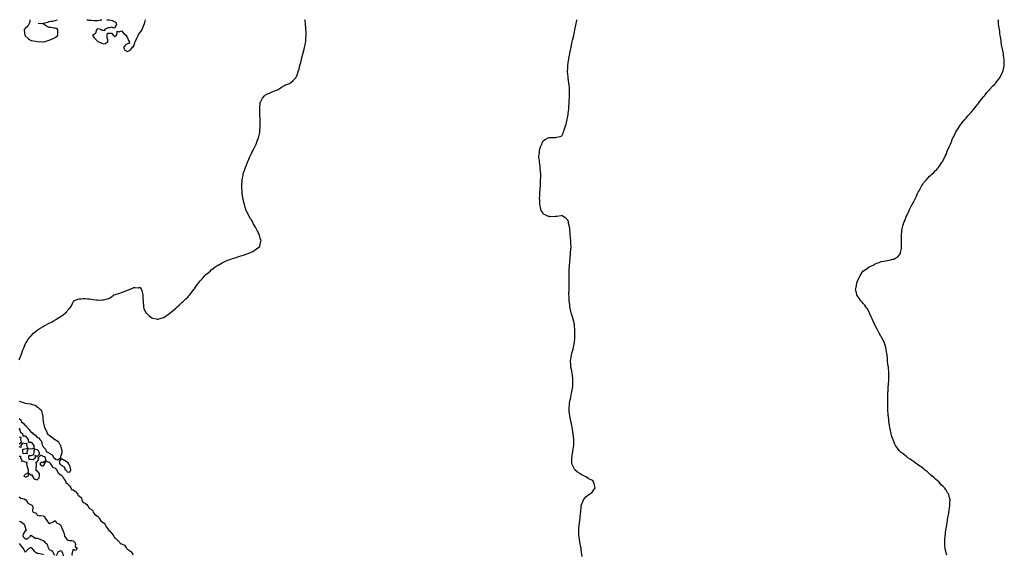
# Model space of a CAD drawing. Units: inches. Extents: x 926243 to 928883, y 7295258 to 7297898.
# Drawn here: x 927179 to 928812, y 7297012 to 7297898 of the extents above; entities that cross this region are included whole.
import ezdxf

# ---------------------------------------------------------------- set-up
doc = ezdxf.new("R2010")
doc.units = ezdxf.units.IN
doc.header["$MEASUREMENT"] = 0
doc.layers.add('Contour_92627295', color=7, linetype='Continuous', true_color=0x64cd2b)

msp = doc.modelspace()

# ---------------------------------------------------------------- linework, layer by layer
at = {"layer": 'Contour_92627295'}
for points in [[(927178, 7297334.1, 3240), (927180.5, 7297339.5, 3240), (927181.6, 7297341.9, 3240), (927183.2, 7297346.8, 3240), (927183.4, 7297347.3, 3240), (927185.1, 7297351.9, 3240), (927185.9, 7297354.1, 3240), (927188, 7297359.3, 3240), (927188.9, 7297361.1, 3240), (927189.3, 7297361.9, 3240), (927191.3, 7297365.1, 3240), (927192.6, 7297367.4, 3240), (927195.9, 7297371.9, 3240), (927196.9, 7297373.1, 3240), (927198, 7297374.2, 3240), (927201.9, 7297378.1, 3240), (927206.3, 7297381.9, 3240), (927207.3, 7297382.7, 3240), (927208, 7297383.1, 3240), (927211.6, 7297385.5, 3240), (927213.3, 7297386.6, 3240), (927218, 7297389.6, 3240), (927219.5, 7297390.5, 3240), (927222, 7297391.9, 3240), (927226, 7297393.9, 3240), (927228, 7297394.9, 3240), (927232.7, 7297397.3, 3240), (927234.4, 7297398.3, 3240), (927238, 7297400.3, 3240), (927239.1, 7297400.9, 3240), (927240.9, 7297401.9, 3240), (927245.3, 7297404.7, 3240), (927248, 7297406.7, 3240), (927251.1, 7297408.9, 3240), (927255.3, 7297411.9, 3240), (927256.6, 7297413.3, 3240), (927258, 7297415.3, 3240), (927261.2, 7297418.7, 3240), (927263.7, 7297421.9, 3240), (927265.4, 7297424.6, 3240), (927268, 7297430.5, 3240), (927268.7, 7297431.3, 3240), (927268.9, 7297431.9, 3240), (927275.4, 7297434.6, 3240), (927278, 7297435.3, 3240), (927281.6, 7297435.5, 3240), (927284.2, 7297435.8, 3240), (927288, 7297436.1, 3240), (927291.6, 7297435.5, 3240), (927294.8, 7297435.2, 3240), (927298, 7297434.8, 3240), (927300.4, 7297434.3, 3240), (927306.4, 7297433.6, 3240), (927308, 7297433.3, 3240), (927309.4, 7297433.3, 3240), (927316.4, 7297433.5, 3240), (927318, 7297433.5, 3240), (927320.3, 7297434.1, 3240), (927324.8, 7297435.2, 3240), (927328, 7297436.2, 3240), (927331.5, 7297438.5, 3240), (927335.4, 7297441.9, 3240), (927337.5, 7297442.4, 3240), (927338, 7297442.5, 3240), (927339, 7297442.8, 3240), (927345.2, 7297444.8, 3240), (927348, 7297445.7, 3240), (927352.6, 7297447.4, 3240), (927354.3, 7297448.2, 3240), (927358, 7297449.8, 3240), (927359.8, 7297450.1, 3240), (927363.5, 7297451.9, 3240), (927367, 7297453, 3240), (927368, 7297453.9, 3240), (927370.4, 7297454.3, 3240), (927376.3, 7297453.7, 3240), (927378, 7297454.4, 3240), (927379.5, 7297453.4, 3240), (927380.3, 7297451.9, 3240), (927381.4, 7297448.6, 3240), (927382.4, 7297446.3, 3240), (927383.4, 7297441.9, 3240), (927383.5, 7297437.4, 3240), (927383.6, 7297436.4, 3240), (927383.8, 7297431.9, 3240), (927384, 7297427.8, 3240), (927384.3, 7297425.7, 3240), (927384.5, 7297421.9, 3240), (927385.2, 7297419.1, 3240), (927388, 7297412.9, 3240), (927388.5, 7297412.3, 3240), (927388.9, 7297411.9, 3240), (927393.5, 7297407.4, 3240), (927398, 7297403.6, 3240), (927399.4, 7297403.2, 3240), (927405.2, 7297401.9, 3240), (927407.5, 7297401.4, 3240), (927408, 7297401.3, 3240), (927408.5, 7297401.4, 3240), (927410.1, 7297401.9, 3240), (927416.1, 7297403.9, 3240), (927418, 7297404.6, 3240), (927422.5, 7297407.5, 3240), (927426.1, 7297410, 3240), (927428, 7297411.3, 3240), (927428.4, 7297411.6, 3240), (927428.8, 7297411.9, 3240), (927433.7, 7297416.2, 3240), (927438, 7297420, 3240), (927439.1, 7297420.9, 3240), (927440.3, 7297421.9, 3240), (927444.4, 7297425.6, 3240), (927448, 7297429, 3240), (927449.6, 7297430.3, 3240), (927451.5, 7297431.9, 3240), (927454.8, 7297435.2, 3240), (927458, 7297438.3, 3240), (927459.8, 7297440.2, 3240), (927461.4, 7297441.9, 3240), (927464.2, 7297445.8, 3240), (927468, 7297450.8, 3240), (927468.5, 7297451.4, 3240), (927468.9, 7297451.9, 3240), (927470.9, 7297454.7, 3240), (927472.6, 7297457.4, 3240), (927476.2, 7297461.9, 3240), (927476.9, 7297463.1, 3240), (927478, 7297464.5, 3240), (927481.5, 7297468.5, 3240), (927484.7, 7297471.9, 3240), (927486.3, 7297473.7, 3240), (927488, 7297475.4, 3240), (927491.4, 7297478.5, 3240), (927495.5, 7297481.9, 3240), (927496.8, 7297483.1, 3240), (927498, 7297484.1, 3240), (927502.5, 7297487.5, 3240), (927506, 7297489.8, 3240), (927508, 7297491.3, 3240), (927508.4, 7297491.5, 3240), (927509.2, 7297491.9, 3240), (927515, 7297495, 3240), (927518, 7297496.5, 3240), (927521.7, 7297498.2, 3240), (927525.9, 7297499.8, 3240), (927528, 7297500.6, 3240), (927529, 7297500.9, 3240), (927532.2, 7297501.9, 3240), (927536.6, 7297503.4, 3240), (927538, 7297503.9, 3240), (927540.9, 7297504.8, 3240), (927544.2, 7297505.8, 3240), (927548, 7297507, 3240), (927551.8, 7297508.2, 3240), (927555.7, 7297509.6, 3240), (927558, 7297510.4, 3240), (927559.2, 7297510.8, 3240), (927562.1, 7297511.9, 3240), (927566, 7297514, 3240), (927568, 7297515.3, 3240), (927572.1, 7297517.9, 3240), (927577.1, 7297521.9, 3240), (927577.4, 7297522.6, 3240), (927578, 7297525.6, 3240), (927579.1, 7297530.8, 3240), (927579.3, 7297531.9, 3240), (927578.9, 7297532.8, 3240), (927578, 7297535.8, 3240), (927576.6, 7297540.5, 3240), (927576.3, 7297541.9, 3240), (927574.4, 7297545.6, 3240), (927573.5, 7297547.3, 3240), (927571.4, 7297551.9, 3240), (927570.1, 7297554, 3240), (927568, 7297557.6, 3240), (927566.4, 7297560.3, 3240), (927565.5, 7297561.9, 3240), (927562.8, 7297566.6, 3240), (927562, 7297567.9, 3240), (927559.8, 7297571.9, 3240), (927559.2, 7297573.1, 3240), (927558, 7297575.4, 3240), (927555.8, 7297579.7, 3240), (927554.7, 7297581.9, 3240), (927553, 7297586.9, 3240), (927551.7, 7297591.9, 3240), (927551, 7297594.8, 3240), (927549.6, 7297600.4, 3240), (927549.2, 7297601.9, 3240), (927549.1, 7297602.9, 3240), (927548, 7297609.9, 3240), (927547.8, 7297611.7, 3240), (927547.8, 7297611.9, 3240), (927547.8, 7297612.2, 3240), (927547.3, 7297621.1, 3240), (927547.2, 7297621.9, 3240), (927547.3, 7297622.7, 3240), (927547.9, 7297631.8, 3240), (927547.9, 7297631.9, 3240), (927547.9, 7297632, 3240), (927548, 7297632.7, 3240), (927549.5, 7297640.5, 3240), (927549.7, 7297641.9, 3240), (927550.5, 7297644.4, 3240), (927551.8, 7297648.2, 3240), (927553, 7297651.9, 3240), (927554.5, 7297655.5, 3240), (927556.2, 7297660.1, 3240), (927557, 7297661.9, 3240), (927557.3, 7297662.7, 3240), (927558, 7297664.3, 3240), (927560.3, 7297669.6, 3240), (927561.3, 7297671.9, 3240), (927563.6, 7297676.3, 3240), (927564.9, 7297678.8, 3240), (927566.5, 7297681.9, 3240), (927567, 7297682.9, 3240), (927568, 7297684.9, 3240), (927570.3, 7297689.7, 3240), (927571.3, 7297691.9, 3240), (927573.1, 7297696.8, 3240), (927573.2, 7297697.1, 3240), (927575.2, 7297701.9, 3240), (927575.7, 7297704.2, 3240), (927577.1, 7297710.9, 3240), (927577.3, 7297711.9, 3240), (927577.3, 7297712.6, 3240), (927577.9, 7297721.8, 3240), (927577.9, 7297721.9, 3240), (927577.9, 7297722, 3240), (927577.9, 7297731.9, 3240), (927577.9, 7297732, 3240), (927577.6, 7297741.5, 3240), (927577.6, 7297741.9, 3240), (927577.6, 7297742.3, 3240), (927577.5, 7297751.4, 3240), (927577.5, 7297751.9, 3240), (927577.6, 7297752.4, 3240), (927578, 7297760.3, 3240), (927578.3, 7297761.7, 3240), (927578.3, 7297761.9, 3240), (927578.8, 7297762.6, 3240), (927581.9, 7297768, 3240), (927585.1, 7297771.9, 3240), (927586.8, 7297773.2, 3240), (927588, 7297774.1, 3240), (927591.8, 7297775.7, 3240), (927593.5, 7297776.4, 3240), (927598, 7297778.6, 3240), (927600.4, 7297779.6, 3240), (927606.8, 7297781.9, 3240), (927607.8, 7297782.2, 3240), (927608, 7297782.3, 3240), (927609.5, 7297783.3, 3240), (927613.5, 7297786.4, 3240), (927618, 7297789.1, 3240), (927619.9, 7297790, 3240), (927625.3, 7297791.9, 3240), (927627.2, 7297792.8, 3240), (927628, 7297793.2, 3240), (927632.7, 7297797.3, 3240), (927636.8, 7297801.9, 3240), (927637.4, 7297802.6, 3240), (927638, 7297803.8, 3240), (927640.4, 7297809.5, 3240), (927641.2, 7297811.9, 3240), (927642.4, 7297816.2, 3240), (927642.7, 7297817.3, 3240), (927643.8, 7297821.9, 3240), (927644.7, 7297825.3, 3240), (927645.7, 7297829.5, 3240), (927646.3, 7297831.9, 3240), (927646.7, 7297833.3, 3240), (927648, 7297838.4, 3240), (927648.8, 7297841.2, 3240), (927649, 7297841.9, 3240), (927649.4, 7297843.3, 3240), (927650.8, 7297849.1, 3240), (927651.5, 7297851.9, 3240), (927652.4, 7297856.2, 3240), (927652.6, 7297857.4, 3240), (927653.4, 7297861.9, 3240), (927653.8, 7297866.2, 3240), (927653.9, 7297867.7, 3240), (927654.2, 7297871.9, 3240), (927654.1, 7297875.9, 3240), (927654.1, 7297877.9, 3240), (927653.9, 7297881.9, 3240), (927653.4, 7297886.6, 3240), (927653.3, 7297887.2, 3240), (927652.9, 7297891.9, 3240), (927652.3, 7297896.1, 3240), (927652, 7297898, 3240)], [(927196.1, 7297898, 3241), (927196, 7297894, 3241), (927195, 7297891.9, 3241), (927192.5, 7297887.5, 3241), (927188, 7297883.2, 3241), (927187.5, 7297882.5, 3241), (927186.8, 7297881.9, 3241), (927186.7, 7297880.6, 3241), (927187.6, 7297872.3, 3241), (927187.6, 7297871.9, 3241), (927187.8, 7297871.6, 3241), (927188, 7297871.3, 3241), (927192.9, 7297866.8, 3241), (927193.4, 7297866.5, 3241), (927198, 7297863.6, 3241), (927199.4, 7297863.3, 3241), (927208, 7297861.9, 3241), (927217.5, 7297861.3, 3241), (927218, 7297861.3, 3241), (927218.6, 7297861.4, 3241), (927221.1, 7297861.9, 3241), (927226.6, 7297863.4, 3241), (927228, 7297863.8, 3241), (927231.6, 7297865.5, 3241), (927233.6, 7297866.4, 3241), (927238, 7297868.7, 3241), (927240, 7297870, 3241), (927242.2, 7297871.9, 3241), (927242.3, 7297876.2, 3241), (927242.1, 7297877.8, 3241), (927242.3, 7297881.9, 3241), (927239.4, 7297883.2, 3241), (927238, 7297883.8, 3241), (927235.9, 7297884.1, 3241), (927230.9, 7297884.8, 3241), (927228, 7297885.1, 3241), (927223.5, 7297887.4, 3241), (927220.5, 7297889.5, 3241), (927218, 7297891.1, 3241), (927217.3, 7297891.1, 3241), (927209.7, 7297891.9, 3241), (927217.8, 7297892.2, 3241), (927218, 7297892.1, 3241), (927218.3, 7297892.2, 3241), (927226, 7297893.9, 3241), (927228, 7297895.1, 3241), (927231.8, 7297895.7, 3241), (927234.2, 7297895.8, 3241), (927238, 7297896.6, 3241), (927241.7, 7297898, 3241)], [(927290.2, 7297898, 3241), (927292.2, 7297897.8, 3241), (927293.6, 7297897.5, 3241), (927298, 7297897, 3241), (927302.9, 7297896.8, 3241), (927303.2, 7297896.7, 3241), (927308, 7297896.5, 3241), (927312.8, 7297897.2, 3241), (927313.7, 7297897.6, 3241), (927315.3, 7297898, 3241)], [(927323.9, 7297898, 3241), (927324.1, 7297898, 3241), (927328, 7297897.8, 3241), (927333, 7297896.8, 3241), (927333.7, 7297896.3, 3241), (927338, 7297893.9, 3241), (927338.9, 7297892.7, 3241), (927339.1, 7297891.9, 3241), (927339.4, 7297890.6, 3241), (927338, 7297886.9, 3241), (927335.9, 7297884.1, 3241), (927331.6, 7297885.4, 3241), (927328, 7297884.6, 3241), (927325.6, 7297884.4, 3241), (927319.9, 7297881.9, 3241), (927320.4, 7297879.6, 3241), (927318, 7297879.9, 3241), (927316.2, 7297880, 3241), (927313, 7297881.9, 3241), (927308.9, 7297882.7, 3241), (927308, 7297882.8, 3241), (927307.5, 7297882.4, 3241), (927307.1, 7297881.9, 3241), (927306.1, 7297880, 3241), (927304.9, 7297875.1, 3241), (927299.8, 7297871.9, 3241), (927303.3, 7297867.2, 3241), (927308, 7297862.5, 3241), (927308.4, 7297862.3, 3241), (927308.8, 7297861.9, 3241), (927315.2, 7297859, 3241), (927318, 7297858, 3241), (927321.5, 7297858.5, 3241), (927325.4, 7297861.9, 3241), (927325.5, 7297864.5, 3241), (927324, 7297867.9, 3241), (927324, 7297871.9, 3241), (927324.6, 7297875.4, 3241), (927328, 7297875.7, 3241), (927331.6, 7297875.5, 3241), (927334.8, 7297871.9, 3241), (927336.5, 7297870.4, 3241), (927338, 7297870.8, 3241), (927338.9, 7297871.1, 3241), (927339.1, 7297871.9, 3241), (927340.8, 7297874.7, 3241), (927340.9, 7297879.1, 3241), (927344.2, 7297878, 3241), (927348, 7297879.3, 3241), (927351.5, 7297875.4, 3241), (927356.3, 7297871.9, 3241), (927356.4, 7297870.3, 3241), (927358, 7297868.1, 3241), (927359.5, 7297863.3, 3241), (927360.9, 7297861.9, 3241), (927361, 7297859, 3241), (927358, 7297858.1, 3241), (927354.2, 7297855.8, 3241), (927351, 7297851.9, 3241), (927353.5, 7297847.3, 3241), (927358, 7297845.4, 3241), (927362.5, 7297847.5, 3241), (927366.2, 7297851.9, 3241), (927366.3, 7297853.6, 3241), (927368, 7297853.2, 3241), (927370, 7297859.9, 3241), (927370.6, 7297861.9, 3241), (927373.2, 7297866.8, 3241), (927373.3, 7297867.2, 3241), (927375.7, 7297871.9, 3241), (927376.4, 7297873.6, 3241), (927378, 7297875.7, 3241), (927380.8, 7297879.2, 3241), (927382.5, 7297881.9, 3241), (927383.9, 7297886.1, 3241), (927384.9, 7297888.8, 3241), (927386, 7297891.9, 3241), (927386.4, 7297893.5, 3241), (927387.9, 7297898, 3241)], [(928111.7, 7297008.2, 3239), (928111.4, 7297011.9, 3239), (928111, 7297014.9, 3239), (928110.3, 7297019.7, 3239), (928110, 7297021.9, 3239), (928109.7, 7297023.6, 3239), (928108.1, 7297031.9, 3239), (928108.1, 7297031.9, 3239), (928108.1, 7297032, 3239), (928108, 7297032.4, 3239), (928106.7, 7297040.6, 3239), (928106.6, 7297041.9, 3239), (928106.5, 7297043.5, 3239), (928106.2, 7297050.1, 3239), (928106.1, 7297051.9, 3239), (928106.3, 7297053.7, 3239), (928106.9, 7297060.8, 3239), (928107, 7297061.9, 3239), (928107.2, 7297062.8, 3239), (928108, 7297068.7, 3239), (928108.4, 7297071.6, 3239), (928108.4, 7297071.9, 3239), (928108.5, 7297072.3, 3239), (928109.4, 7297080.6, 3239), (928109.5, 7297081.9, 3239), (928109.6, 7297083.5, 3239), (928110.1, 7297089.8, 3239), (928110.2, 7297091.9, 3239), (928111.5, 7297095.4, 3239), (928112.2, 7297097.7, 3239), (928114.1, 7297101.9, 3239), (928115.5, 7297104.5, 3239), (928118, 7297107.2, 3239), (928120.5, 7297109.5, 3239), (928124.6, 7297111.9, 3239), (928126.8, 7297113.2, 3239), (928128, 7297113.6, 3239), (928131.5, 7297118.4, 3239), (928133.5, 7297121.9, 3239), (928132.4, 7297126.3, 3239), (928131.6, 7297128.4, 3239), (928130.5, 7297131.9, 3239), (928129.5, 7297133.3, 3239), (928128, 7297134.8, 3239), (928123.2, 7297137.1, 3239), (928122.3, 7297137.6, 3239), (928118, 7297140.2, 3239), (928116.8, 7297140.7, 3239), (928114.8, 7297141.9, 3239), (928110.2, 7297144.1, 3239), (928108, 7297145.9, 3239), (928104, 7297147.9, 3239), (928099.8, 7297151.9, 3239), (928099.1, 7297153, 3239), (928098, 7297155.3, 3239), (928095.6, 7297159.5, 3239), (928094.7, 7297161.9, 3239), (928094.7, 7297165.2, 3239), (928094.6, 7297168.4, 3239), (928094.6, 7297171.9, 3239), (928095.1, 7297174.8, 3239), (928095.9, 7297179.8, 3239), (928096.3, 7297181.9, 3239), (928096.5, 7297183.5, 3239), (928098, 7297191.9, 3239), (928098, 7297191.9, 3239), (928098, 7297192, 3239), (928098, 7297195.3, 3239), (928098.1, 7297201.9, 3239), (928098.1, 7297201.9, 3239), (928098.1, 7297202, 3239), (928098, 7297202.5, 3239), (928096.9, 7297210.7, 3239), (928096.7, 7297211.9, 3239), (928096.5, 7297213.5, 3239), (928095.6, 7297219.5, 3239), (928095.3, 7297221.9, 3239), (928094.5, 7297225.5, 3239), (928094, 7297227.9, 3239), (928093.2, 7297231.9, 3239), (928092.4, 7297236.3, 3239), (928092, 7297238, 3239), (928091.2, 7297241.9, 3239), (928090.9, 7297244.8, 3239), (928090.3, 7297249.6, 3239), (928090.1, 7297251.9, 3239), (928090.3, 7297254.1, 3239), (928090.7, 7297259.3, 3239), (928090.9, 7297261.9, 3239), (928091.6, 7297265.5, 3239), (928092.1, 7297267.8, 3239), (928092.9, 7297271.9, 3239), (928093.8, 7297276.1, 3239), (928094.2, 7297278.1, 3239), (928095, 7297281.9, 3239), (928095.4, 7297284.6, 3239), (928096.2, 7297290.1, 3239), (928096.5, 7297291.9, 3239), (928096.5, 7297293.5, 3239), (928096.5, 7297300.4, 3239), (928096.5, 7297301.9, 3239), (928095.6, 7297309.4, 3239), (928095.3, 7297311.9, 3239), (928094.5, 7297315.4, 3239), (928094.1, 7297317.9, 3239), (928093.3, 7297321.9, 3239), (928093, 7297326.8, 3239), (928093, 7297327, 3239), (928092.6, 7297331.9, 3239), (928093.3, 7297336.6, 3239), (928093.4, 7297337.3, 3239), (928094.1, 7297341.9, 3239), (928095, 7297345, 3239), (928096.3, 7297350.2, 3239), (928096.8, 7297351.9, 3239), (928097, 7297352.9, 3239), (928098, 7297357.3, 3239), (928098.7, 7297361.3, 3239), (928098.8, 7297361.9, 3239), (928098.9, 7297362.7, 3239), (928099.5, 7297370.4, 3239), (928099.7, 7297371.9, 3239), (928099.7, 7297373.6, 3239), (928100, 7297380, 3239), (928100, 7297381.9, 3239), (928099.9, 7297383.7, 3239), (928099.2, 7297390.7, 3239), (928099.1, 7297391.9, 3239), (928099, 7297392.8, 3239), (928098, 7297397.6, 3239), (928097.2, 7297401, 3239), (928096.9, 7297401.9, 3239), (928096.4, 7297403.6, 3239), (928094.8, 7297408.7, 3239), (928093.9, 7297411.9, 3239), (928092.8, 7297416.7, 3239), (928092.7, 7297417.2, 3239), (928091.7, 7297421.9, 3239), (928091.3, 7297425.2, 3239), (928090.7, 7297429.3, 3239), (928090.3, 7297431.9, 3239), (928090.2, 7297434.1, 3239), (928090.1, 7297439.9, 3239), (928089.9, 7297441.9, 3239), (928089.9, 7297443.8, 3239), (928090.1, 7297449.8, 3239), (928090.1, 7297451.9, 3239), (928090.1, 7297454, 3239), (928090.2, 7297459.7, 3239), (928090.2, 7297461.9, 3239), (928090.2, 7297464.1, 3239), (928090.3, 7297469.7, 3239), (928090.3, 7297471.9, 3239), (928090.3, 7297474.2, 3239), (928090.4, 7297479.6, 3239), (928090.5, 7297481.9, 3239), (928090.5, 7297484.4, 3239), (928090.8, 7297489.2, 3239), (928090.9, 7297491.9, 3239), (928091.2, 7297495.1, 3239), (928091.5, 7297498.5, 3239), (928091.8, 7297501.9, 3239), (928092.2, 7297506.1, 3239), (928092.4, 7297507.6, 3239), (928092.7, 7297511.9, 3239), (928093.1, 7297516.9, 3239), (928093.1, 7297517, 3239), (928093.5, 7297521.9, 3239), (928093.3, 7297526.7, 3239), (928093.2, 7297531.9, 3239), (928092.8, 7297536.6, 3239), (928092.7, 7297537.3, 3239), (928092.2, 7297541.9, 3239), (928091.9, 7297545.8, 3239), (928091.6, 7297548.3, 3239), (928091.3, 7297551.9, 3239), (928090.8, 7297554.7, 3239), (928089.5, 7297560.5, 3239), (928089.2, 7297561.9, 3239), (928089, 7297562.9, 3239), (928088, 7297565.9, 3239), (928085, 7297568.9, 3239), (928080.5, 7297571.9, 3239), (928079, 7297572.8, 3239), (928078, 7297573.3, 3239), (928076.8, 7297573.1, 3239), (928070.1, 7297571.9, 3239), (928068.3, 7297571.6, 3239), (928068, 7297571.6, 3239), (928067.7, 7297571.6, 3239), (928058.6, 7297571.4, 3239), (928058, 7297571.4, 3239), (928057.6, 7297571.5, 3239), (928056.1, 7297571.9, 3239), (928050.5, 7297574.4, 3239), (928048, 7297575.8, 3239), (928045.5, 7297579.4, 3239), (928044, 7297581.9, 3239), (928042.8, 7297586.6, 3239), (928042.6, 7297587.4, 3239), (928041.5, 7297591.9, 3239), (928041.5, 7297595.3, 3239), (928041.5, 7297598.5, 3239), (928041.3, 7297601.9, 3239), (928041.5, 7297605.4, 3239), (928041.7, 7297608.3, 3239), (928041.9, 7297611.9, 3239), (928042.3, 7297616.1, 3239), (928042.4, 7297617.6, 3239), (928042.6, 7297621.9, 3239), (928042.8, 7297626.7, 3239), (928042.8, 7297627.1, 3239), (928043, 7297631.9, 3239), (928043.2, 7297636.8, 3239), (928043.2, 7297637.1, 3239), (928043.5, 7297641.9, 3239), (928042.9, 7297646.8, 3239), (928042.9, 7297647.1, 3239), (928042.4, 7297651.9, 3239), (928042, 7297655.9, 3239), (928041.6, 7297658.3, 3239), (928041.3, 7297661.9, 3239), (928041, 7297664.9, 3239), (928040.2, 7297669.8, 3239), (928040, 7297671.9, 3239), (928040.4, 7297674.2, 3239), (928040.9, 7297679.1, 3239), (928041.4, 7297681.9, 3239), (928042.8, 7297686.7, 3239), (928042.9, 7297687.1, 3239), (928044.8, 7297691.9, 3239), (928045.8, 7297694.1, 3239), (928048, 7297697.6, 3239), (928050.5, 7297699.4, 3239), (928055.5, 7297701.9, 3239), (928057.4, 7297702.6, 3239), (928058, 7297702.7, 3239), (928058.8, 7297702.7, 3239), (928067.3, 7297702.7, 3239), (928068, 7297702.6, 3239), (928069.2, 7297703, 3239), (928075.5, 7297704.4, 3239), (928078, 7297705.7, 3239), (928080.3, 7297709.7, 3239), (928081, 7297711.9, 3239), (928082.5, 7297716.3, 3239), (928082.8, 7297717.2, 3239), (928084.1, 7297721.9, 3239), (928085.1, 7297724.9, 3239), (928086.3, 7297730.2, 3239), (928086.8, 7297731.9, 3239), (928087, 7297732.9, 3239), (928088, 7297737.3, 3239), (928088.6, 7297741.4, 3239), (928088.7, 7297742.6, 3239), (928089.6, 7297750.4, 3239), (928089.8, 7297751.9, 3239), (928089.9, 7297753.8, 3239), (928090.3, 7297759.7, 3239), (928090.5, 7297761.9, 3239), (928090.6, 7297764.5, 3239), (928090.9, 7297769.1, 3239), (928091, 7297771.9, 3239), (928091, 7297774.9, 3239), (928090.9, 7297779.1, 3239), (928090.9, 7297781.9, 3239), (928090.7, 7297784.6, 3239), (928090.1, 7297789.8, 3239), (928090, 7297791.9, 3239), (928089.7, 7297793.6, 3239), (928088.8, 7297801.2, 3239), (928088.7, 7297801.9, 3239), (928088.6, 7297802.5, 3239), (928088, 7297808.2, 3239), (928087.5, 7297811.4, 3239), (928087.5, 7297811.9, 3239), (928087.6, 7297812.4, 3239), (928088, 7297817.8, 3239), (928088.3, 7297821.7, 3239), (928088.3, 7297821.9, 3239), (928088.3, 7297822.2, 3239), (928089.4, 7297830.5, 3239), (928089.6, 7297831.9, 3239), (928089.9, 7297833.8, 3239), (928090.9, 7297839.1, 3239), (928091.3, 7297841.9, 3239), (928092.2, 7297846.1, 3239), (928092.5, 7297847.5, 3239), (928093.4, 7297851.9, 3239), (928094.2, 7297855.8, 3239), (928094.8, 7297858.6, 3239), (928095.4, 7297861.9, 3239), (928095.9, 7297864, 3239), (928097.8, 7297871.7, 3239), (928097.9, 7297871.9, 3239), (928097.9, 7297872.1, 3239), (928098, 7297872.6, 3239), (928099.6, 7297880.4, 3239), (928099.9, 7297881.9, 3239), (928100.3, 7297884.2, 3239), (928101.3, 7297888.7, 3239), (928102, 7297891.9, 3239), (928102.8, 7297896.7, 3239), (928102.9, 7297897.1, 3239), (928103.1, 7297898, 3239)], [(928716.5, 7297010.3, 3238), (928715.8, 7297011.9, 3238), (928715.3, 7297014.7, 3238), (928714.3, 7297018.1, 3238), (928713.7, 7297021.9, 3238), (928713.5, 7297026.4, 3238), (928713.4, 7297027.3, 3238), (928713.2, 7297031.9, 3238), (928713.5, 7297036.4, 3238), (928713.5, 7297037.4, 3238), (928713.8, 7297041.9, 3238), (928714.4, 7297045.6, 3238), (928714.6, 7297048.5, 3238), (928715.2, 7297051.9, 3238), (928715.6, 7297054.3, 3238), (928716.5, 7297060.4, 3238), (928716.8, 7297061.9, 3238), (928717, 7297063, 3238), (928718, 7297069.7, 3238), (928718.4, 7297071.6, 3238), (928718.4, 7297071.9, 3238), (928718.5, 7297072.4, 3238), (928719.7, 7297080.2, 3238), (928720, 7297081.9, 3238), (928720.4, 7297084.3, 3238), (928720.9, 7297089, 3238), (928721.4, 7297091.9, 3238), (928721.7, 7297095.6, 3238), (928721.7, 7297098.2, 3238), (928722, 7297101.9, 3238), (928721.3, 7297105.2, 3238), (928719.8, 7297110.2, 3238), (928719.4, 7297111.9, 3238), (928718.9, 7297112.7, 3238), (928718, 7297113.8, 3238), (928715.1, 7297119, 3238), (928713, 7297121.9, 3238), (928710.5, 7297124.4, 3238), (928708, 7297126.6, 3238), (928705.6, 7297129.4, 3238), (928703.1, 7297131.9, 3238), (928700.4, 7297134.3, 3238), (928698, 7297136.3, 3238), (928695.1, 7297139, 3238), (928691.7, 7297141.9, 3238), (928689.8, 7297143.7, 3238), (928688, 7297145.1, 3238), (928684.4, 7297148.3, 3238), (928679.7, 7297151.9, 3238), (928678.8, 7297152.7, 3238), (928678, 7297153.3, 3238), (928673.3, 7297157.1, 3238), (928671.9, 7297158.1, 3238), (928667.3, 7297161.2, 3238), (928666.3, 7297161.9, 3238), (928661.6, 7297165.5, 3238), (928658, 7297167.9, 3238), (928655.7, 7297169.5, 3238), (928652, 7297171.9, 3238), (928649.9, 7297173.7, 3238), (928648, 7297175, 3238), (928644.3, 7297178.1, 3238), (928639.4, 7297181.9, 3238), (928638.7, 7297182.6, 3238), (928638, 7297183.3, 3238), (928634.3, 7297188.2, 3238), (928631.7, 7297191.9, 3238), (928630.5, 7297194.4, 3238), (928628, 7297200.4, 3238), (928627.6, 7297201.4, 3238), (928627.4, 7297201.9, 3238), (928627, 7297202.9, 3238), (928625.1, 7297208.9, 3238), (928624.1, 7297211.9, 3238), (928623, 7297216.9, 3238), (928622, 7297221.9, 3238), (928621.4, 7297225.3, 3238), (928621, 7297229, 3238), (928620.6, 7297231.9, 3238), (928620.3, 7297234.2, 3238), (928619.7, 7297240.3, 3238), (928619.5, 7297241.9, 3238), (928619.5, 7297243.3, 3238), (928619, 7297251, 3238), (928618.9, 7297251.9, 3238), (928618.9, 7297252.7, 3238), (928618.6, 7297261.4, 3238), (928618.6, 7297261.9, 3238), (928618.6, 7297262.5, 3238), (928618.7, 7297271.3, 3238), (928618.7, 7297271.9, 3238), (928618.7, 7297272.6, 3238), (928619, 7297281, 3238), (928619.1, 7297281.9, 3238), (928619.1, 7297283, 3238), (928619.6, 7297290.3, 3238), (928619.8, 7297291.9, 3238), (928619.9, 7297293.8, 3238), (928620.3, 7297299.7, 3238), (928620.4, 7297301.9, 3238), (928620.5, 7297304.4, 3238), (928620.6, 7297309.4, 3238), (928620.7, 7297311.9, 3238), (928620.5, 7297314.4, 3238), (928620, 7297320, 3238), (928619.8, 7297321.9, 3238), (928619.6, 7297323.5, 3238), (928618.5, 7297331.5, 3238), (928618.4, 7297331.9, 3238), (928618.4, 7297332.3, 3238), (928618, 7297336.2, 3238), (928617.6, 7297341.5, 3238), (928617.6, 7297341.9, 3238), (928617.6, 7297342.4, 3238), (928616.2, 7297350, 3238), (928615.9, 7297351.9, 3238), (928615.2, 7297354.8, 3238), (928614.2, 7297358.1, 3238), (928613.2, 7297361.9, 3238), (928611.5, 7297365.4, 3238), (928608.4, 7297371.5, 3238), (928608.2, 7297371.9, 3238), (928608.2, 7297372, 3238), (928608, 7297372.2, 3238), (928604.6, 7297378.4, 3238), (928602.7, 7297381.9, 3238), (928601.1, 7297384.9, 3238), (928598, 7297390.8, 3238), (928597.7, 7297391.5, 3238), (928597.5, 7297391.9, 3238), (928596.9, 7297393.1, 3238), (928594.4, 7297398.3, 3238), (928592.7, 7297401.9, 3238), (928591.3, 7297405.2, 3238), (928588.5, 7297411.5, 3238), (928588.3, 7297411.9, 3238), (928588.2, 7297412.1, 3238), (928588, 7297412.5, 3238), (928584.8, 7297418.6, 3238), (928582.4, 7297421.9, 3238), (928580.7, 7297424.6, 3238), (928578, 7297427.7, 3238), (928576, 7297429.9, 3238), (928573.9, 7297431.9, 3238), (928571.6, 7297435.5, 3238), (928568, 7297440.8, 3238), (928567.6, 7297441.5, 3238), (928567.4, 7297441.9, 3238), (928567.2, 7297442.7, 3238), (928565.8, 7297449.7, 3238), (928565.4, 7297451.9, 3238), (928566, 7297454, 3238), (928567.4, 7297461.3, 3238), (928567.6, 7297461.9, 3238), (928567.7, 7297462.3, 3238), (928568, 7297463.2, 3238), (928570.6, 7297469.3, 3238), (928571.6, 7297471.9, 3238), (928574.2, 7297475.8, 3238), (928578, 7297481.7, 3238), (928578.3, 7297481.9, 3238), (928584.3, 7297485.7, 3238), (928588, 7297488.4, 3238), (928590.5, 7297489.5, 3238), (928595.5, 7297491.9, 3238), (928597.1, 7297492.8, 3238), (928598, 7297493.5, 3238), (928600.4, 7297494.3, 3238), (928604.4, 7297495.6, 3238), (928608, 7297496.9, 3238), (928612.3, 7297497.7, 3238), (928614.1, 7297498, 3238), (928618, 7297498.6, 3238), (928620.9, 7297499.1, 3238), (928626.9, 7297500.8, 3238), (928628, 7297501.1, 3238), (928628.8, 7297501.2, 3238), (928630.3, 7297501.9, 3238), (928635.1, 7297504.8, 3238), (928638, 7297508.3, 3238), (928639.6, 7297510.4, 3238), (928640, 7297511.9, 3238), (928640.3, 7297514.1, 3238), (928641.4, 7297518.6, 3238), (928641.6, 7297521.9, 3238), (928641.5, 7297525.4, 3238), (928641.7, 7297528.2, 3238), (928641.7, 7297531.9, 3238), (928641.5, 7297535.4, 3238), (928641.6, 7297538.4, 3238), (928641.5, 7297541.9, 3238), (928641.8, 7297545.7, 3238), (928642.2, 7297547.8, 3238), (928642.5, 7297551.9, 3238), (928643.9, 7297556.1, 3238), (928644.4, 7297558.2, 3238), (928645.4, 7297561.9, 3238), (928646.2, 7297563.7, 3238), (928648, 7297568.4, 3238), (928649.1, 7297570.9, 3238), (928649.4, 7297571.9, 3238), (928650.7, 7297574.6, 3238), (928652.3, 7297577.7, 3238), (928654.3, 7297581.9, 3238), (928655.5, 7297584.4, 3238), (928658, 7297589.8, 3238), (928658.8, 7297591.1, 3238), (928659.3, 7297591.9, 3238), (928660.7, 7297594.5, 3238), (928662.3, 7297597.7, 3238), (928664.4, 7297601.9, 3238), (928665.5, 7297604.5, 3238), (928668, 7297610.1, 3238), (928668.8, 7297611.2, 3238), (928669.2, 7297611.9, 3238), (928670.5, 7297614.4, 3238), (928672.3, 7297617.6, 3238), (928674.8, 7297621.9, 3238), (928676, 7297624, 3238), (928678, 7297627.3, 3238), (928680.3, 7297629.7, 3238), (928682.3, 7297631.9, 3238), (928684.9, 7297635.1, 3238), (928688, 7297638.7, 3238), (928689.9, 7297640.1, 3238), (928692, 7297641.9, 3238), (928695.2, 7297644.8, 3238), (928698, 7297647.8, 3238), (928700.1, 7297649.9, 3238), (928701.6, 7297651.9, 3238), (928704.7, 7297655.3, 3238), (928708, 7297660.8, 3238), (928708.5, 7297661.5, 3238), (928708.6, 7297661.9, 3238), (928709.2, 7297663.1, 3238), (928712, 7297668, 3238), (928713.7, 7297671.9, 3238), (928715.3, 7297674.7, 3238), (928718, 7297681.6, 3238), (928718.2, 7297681.8, 3238), (928718.2, 7297681.9, 3238), (928718.3, 7297682.2, 3238), (928721.3, 7297688.6, 3238), (928722.5, 7297691.9, 3238), (928724.2, 7297695.7, 3238), (928725.7, 7297699.6, 3238), (928726.7, 7297701.9, 3238), (928727.2, 7297702.8, 3238), (928728, 7297704.6, 3238), (928730.5, 7297709.5, 3238), (928731.6, 7297711.9, 3238), (928734.1, 7297715.9, 3238), (928738, 7297721.9, 3238), (928742.3, 7297727.7, 3238), (928745.9, 7297731.9, 3238), (928746.9, 7297733, 3238), (928748, 7297734, 3238), (928751.6, 7297738.4, 3238), (928755, 7297741.9, 3238), (928756.2, 7297743.7, 3238), (928758, 7297745.6, 3238), (928760.7, 7297749.2, 3238), (928763.1, 7297751.9, 3238), (928765.2, 7297754.8, 3238), (928768, 7297758, 3238), (928769.7, 7297760.3, 3238), (928771, 7297761.9, 3238), (928773.9, 7297766.1, 3238), (928778, 7297770.7, 3238), (928778.5, 7297771.4, 3238), (928778.9, 7297771.9, 3238), (928781.6, 7297775.4, 3238), (928782.8, 7297777.2, 3238), (928787.3, 7297781.9, 3238), (928787.6, 7297782.3, 3238), (928788, 7297782.7, 3238), (928792.3, 7297787.7, 3238), (928796.6, 7297791.9, 3238), (928797.3, 7297792.7, 3238), (928798, 7297793.5, 3238), (928801.7, 7297798.2, 3238), (928804.5, 7297801.9, 3238), (928805.8, 7297804.2, 3238), (928808, 7297808.1, 3238), (928809.2, 7297810.8, 3238), (928809.7, 7297811.9, 3238), (928810.1, 7297814, 3238), (928811.2, 7297818.7, 3238), (928811.9, 7297821.9, 3238), (928811.9, 7297825.8, 3238), (928811.8, 7297828.2, 3238), (928811.8, 7297831.9, 3238), (928811.4, 7297835.3, 3238), (928810.8, 7297839.1, 3238), (928810.5, 7297841.9, 3238), (928810.1, 7297844, 3238), (928808.2, 7297851.8, 3238), (928808.2, 7297851.9, 3238), (928808.2, 7297852, 3238), (928808, 7297853, 3238), (928807, 7297860.8, 3238), (928806.8, 7297861.9, 3238), (928806.6, 7297863.4, 3238), (928805.6, 7297869.5, 3238), (928805.2, 7297871.9, 3238), (928804.7, 7297875.3, 3238), (928804.3, 7297878.2, 3238), (928803.8, 7297881.9, 3238), (928803.1, 7297886.8, 3238), (928803.1, 7297887, 3238), (928802.5, 7297891.9, 3238), (928802.2, 7297896.1, 3238), (928801.9, 7297898, 3238)], [(927178, 7297236.7, 3240), (927181, 7297234.9, 3240), (927181.7, 7297231.9, 3240), (927185.1, 7297229, 3240), (927188, 7297225.1, 3240), (927190.3, 7297224.2, 3240), (927191.3, 7297221.9, 3240), (927194.7, 7297218.6, 3240), (927198, 7297213.8, 3240), (927199.7, 7297213.6, 3240), (927201, 7297211.9, 3240), (927205.4, 7297209.2, 3240), (927208, 7297205.3, 3240), (927210.8, 7297204.7, 3240), (927212.4, 7297201.9, 3240), (927215.3, 7297199.2, 3240), (927216.5, 7297193.5, 3240), (927217.2, 7297191.9, 3240), (927217.6, 7297191.5, 3240), (927218, 7297189.9, 3240), (927222, 7297185.8, 3240), (927223.4, 7297181.9, 3240), (927226.7, 7297180.6, 3240), (927228, 7297179.2, 3240), (927232.9, 7297176.8, 3240), (927235.9, 7297171.9, 3240), (927237, 7297170.9, 3240), (927238, 7297169.5, 3240), (927241.8, 7297168.2, 3240), (927246.8, 7297171.9, 3240), (927247.2, 7297172.8, 3240), (927248, 7297175.6, 3240), (927249.6, 7297180.3, 3240), (927249.7, 7297181.9, 3240), (927249.6, 7297183.5, 3240), (927248, 7297189.6, 3240), (927247.6, 7297191.5, 3240), (927247.6, 7297191.9, 3240), (927246.5, 7297193.4, 3240), (927244, 7297197.9, 3240), (927239.7, 7297200.3, 3240), (927238, 7297201.4, 3240), (927237.6, 7297201.5, 3240), (927236.9, 7297201.9, 3240), (927232.1, 7297206, 3240), (927228, 7297208.8, 3240), (927226.3, 7297210.2, 3240), (927225.3, 7297211.9, 3240), (927223.5, 7297216.5, 3240), (927223.3, 7297217.1, 3240), (927220.7, 7297221.9, 3240), (927220.4, 7297224.3, 3240), (927218.6, 7297231.3, 3240), (927218.5, 7297231.9, 3240), (927218.6, 7297232.4, 3240), (927218, 7297237.3, 3240), (927217.8, 7297241.7, 3240), (927217.7, 7297241.9, 3240), (927217.4, 7297242.6, 3240), (927215.9, 7297249.8, 3240), (927213, 7297251.9, 3240), (927210.5, 7297254.4, 3240), (927208, 7297255.8, 3240), (927204.8, 7297258.6, 3240), (927200.5, 7297259.5, 3240), (927198, 7297260.5, 3240), (927196.9, 7297260.7, 3240), (927188.4, 7297261.9, 3240), (927188.1, 7297262, 3240), (927188, 7297262, 3240), (927187.9, 7297262.1, 3240), (927180.5, 7297264.4, 3240), (927178, 7297265.3, 3240)], [(927178.5, 7297221.5, 3239), (927180.6, 7297214.5, 3239), (927183.6, 7297211.9, 3239), (927184.3, 7297208.1, 3239), (927188, 7297208.4, 3239), (927190.8, 7297204.7, 3239), (927193.4, 7297201.9, 3239), (927194, 7297197.9, 3239), (927198, 7297197.7, 3239), (927200.7, 7297194.6, 3239), (927202.3, 7297191.9, 3239), (927202.6, 7297187.3, 3239), (927198, 7297186.3, 3239), (927193.3, 7297186.6, 3239), (927191.2, 7297181.9, 3239), (927191.4, 7297178.6, 3239), (927188, 7297178.7, 3239), (927184.7, 7297178.6, 3239), (927184.1, 7297181.9, 3239), (927184.2, 7297185.8, 3239), (927188, 7297186.8, 3239), (927192.5, 7297187.5, 3239), (927190.8, 7297191.9, 3239), (927191.4, 7297195.3, 3239), (927188, 7297195, 3239), (927183.8, 7297196.2, 3239), (927180.9, 7297191.9, 3239), (927181, 7297188.9, 3239), (927178, 7297189.7, 3239)], [(927178, 7297194.8, 3239), (927182.3, 7297197.6, 3239), (927181.1, 7297201.9, 3239), (927181.7, 7297205.5, 3239), (927178, 7297205.9, 3239)], [(927178, 7297174.6, 3239), (927180.7, 7297174.5, 3239), (927180.2, 7297171.9, 3239), (927182.4, 7297167.6, 3239), (927181.9, 7297165.7, 3239), (927183.5, 7297166.5, 3239), (927188, 7297164.9, 3239), (927190.8, 7297164.6, 3239), (927190.3, 7297161.9, 3239), (927191.1, 7297158.9, 3239), (927192, 7297155.9, 3239), (927192.9, 7297151.9, 3239), (927192.9, 7297147.1, 3239), (927188, 7297144, 3239), (927186.9, 7297143.1, 3239), (927186.1, 7297141.9, 3239), (927187.2, 7297141, 3239), (927188, 7297140.4, 3239), (927190, 7297140, 3239), (927194, 7297141.9, 3239), (927193.8, 7297146.1, 3239), (927198, 7297143.4, 3239), (927199.6, 7297143.5, 3239), (927199.6, 7297141.9, 3239), (927202.6, 7297137.4, 3239), (927202.7, 7297136.6, 3239), (927203.3, 7297136.7, 3239), (927208, 7297135, 3239), (927211.4, 7297138.5, 3239), (927212.1, 7297141.9, 3239), (927212, 7297145.9, 3239), (927208, 7297150, 3239), (927206.2, 7297150.1, 3239), (927206.2, 7297151.9, 3239), (927206.5, 7297153.5, 3239), (927207, 7297160.8, 3239), (927207.1, 7297161.9, 3239), (927206.1, 7297163.8, 3239), (927208, 7297165.5, 3239), (927210.9, 7297169.1, 3239), (927210, 7297171.9, 3239), (927214, 7297175.9, 3239), (927218, 7297174.7, 3239), (927219.8, 7297173.7, 3239), (927221.6, 7297171.9, 3239), (927222.6, 7297167.4, 3239), (927218, 7297163.4, 3239), (927215.6, 7297164.4, 3239), (927212.3, 7297161.9, 3239), (927215, 7297158.9, 3239), (927218, 7297158.1, 3239), (927219.7, 7297160.3, 3239), (927220.2, 7297161.9, 3239), (927223.7, 7297166.3, 3239), (927228, 7297164.5, 3239), (927229.4, 7297163.3, 3239), (927230.4, 7297161.9, 3239), (927232.9, 7297157.1, 3239), (927232.9, 7297156.7, 3239), (927233.2, 7297156.7, 3239), (927238, 7297154.3, 3239), (927239.3, 7297153.2, 3239), (927240.2, 7297151.9, 3239), (927242.8, 7297147.1, 3239), (927242.9, 7297146.8, 3239), (927243.4, 7297146.5, 3239), (927248, 7297143.1, 3239), (927248.7, 7297142.6, 3239), (927249.3, 7297141.9, 3239), (927251.2, 7297138.8, 3239), (927252.6, 7297136.4, 3239), (927255.6, 7297131.9, 3239), (927255.9, 7297129.8, 3239), (927258, 7297129.3, 3239), (927261.5, 7297125.4, 3239), (927264.2, 7297121.9, 3239), (927265.2, 7297119, 3239), (927268, 7297118.6, 3239), (927271.9, 7297115.8, 3239), (927274.9, 7297111.9, 3239), (927275.4, 7297109.3, 3239), (927278, 7297108.6, 3239), (927281.4, 7297105.2, 3239), (927282.3, 7297101.9, 3239), (927284.1, 7297098, 3239), (927288, 7297096.1, 3239), (927290.5, 7297094.4, 3239), (927292.1, 7297091.9, 3239), (927294.1, 7297088, 3239), (927298, 7297085.8, 3239), (927300.2, 7297084.1, 3239), (927301.2, 7297081.9, 3239), (927303.6, 7297077.5, 3239), (927308, 7297074.9, 3239), (927310, 7297073.9, 3239), (927310.7, 7297071.9, 3239), (927313.5, 7297067.4, 3239), (927318, 7297064, 3239), (927319.6, 7297063.5, 3239), (927320.2, 7297061.9, 3239), (927323, 7297057, 3239), (927323, 7297056.9, 3239), (927326.8, 7297051.9, 3239), (927327, 7297050.9, 3239), (927328, 7297050.7, 3239), (927332.1, 7297046, 3239), (927335.3, 7297041.9, 3239), (927335.8, 7297039.7, 3239), (927338, 7297038.5, 3239), (927341.4, 7297035.3, 3239), (927344.9, 7297031.9, 3239), (927345.7, 7297029.6, 3239), (927348, 7297029.1, 3239), (927352.8, 7297026.7, 3239), (927356.4, 7297021.9, 3239), (927356.7, 7297020.6, 3239), (927358, 7297020.3, 3239), (927362.8, 7297017.1, 3239), (927363.1, 7297017, 3239), (927363.3, 7297016.6, 3239), (927366.8, 7297011.9, 3239), (927366.4, 7297010.3, 3239)], [(927178, 7297107.2, 3238), (927181, 7297104.8, 3238), (927186.3, 7297103.6, 3238), (927188, 7297102.9, 3238), (927188.7, 7297102.6, 3238), (927189.3, 7297101.9, 3238), (927191.8, 7297098.2, 3238), (927192.5, 7297096.4, 3238), (927194, 7297096, 3238), (927198, 7297093.8, 3238), (927199.4, 7297093.3, 3238), (927200.2, 7297091.9, 3238), (927200.9, 7297089.1, 3238), (927200.1, 7297083.9, 3238), (927201.5, 7297081.9, 3238), (927206.2, 7297080, 3238), (927208, 7297076.6, 3238), (927212, 7297075.8, 3238), (927213.9, 7297076, 3238), (927218, 7297075.6, 3238), (927220.4, 7297074.3, 3238), (927221.4, 7297071.9, 3238), (927224, 7297067.9, 3238), (927228, 7297062.3, 3238), (927228.8, 7297062.7, 3238), (927234.5, 7297065.5, 3238), (927238, 7297067.7, 3238), (927239.9, 7297063.8, 3238), (927244.9, 7297061.9, 3238), (927246.6, 7297060.5, 3238), (927248, 7297058.2, 3238), (927249.6, 7297053.4, 3238), (927250.5, 7297051.9, 3238), (927251.7, 7297048.3, 3238), (927252.6, 7297046.4, 3238), (927253.6, 7297041.9, 3238), (927255.4, 7297039.3, 3238), (927258, 7297035.9, 3238), (927261, 7297034.9, 3238), (927265.4, 7297034.5, 3238), (927268, 7297034, 3238), (927269.1, 7297032.9, 3238), (927270.7, 7297031.9, 3238), (927271.6, 7297028.3, 3238), (927270.9, 7297024.7, 3238), (927274.7, 7297021.9, 3238), (927272, 7297017.9, 3238), (927268, 7297019.6, 3238), (927265.9, 7297014, 3238), (927265.6, 7297011.9, 3238), (927266.2, 7297010.1, 3238)], [(927178, 7297066.7, 3237), (927181.7, 7297065.5, 3237), (927186.3, 7297061.9, 3237), (927186.9, 7297060.8, 3237), (927188, 7297056.6, 3237), (927189.2, 7297053.1, 3237), (927189.9, 7297051.9, 3237), (927189.5, 7297050.4, 3237), (927188, 7297050.6, 3237), (927185, 7297045, 3237), (927184.6, 7297041.9, 3237), (927185.8, 7297039.6, 3237), (927188, 7297037.4, 3237), (927192.3, 7297037.7, 3237), (927197.1, 7297041.9, 3237), (927196.9, 7297043.1, 3237), (927198, 7297043.3, 3237), (927198.9, 7297042.8, 3237), (927200.4, 7297041.9, 3237), (927205, 7297038.8, 3237), (927208, 7297038.8, 3237), (927212.9, 7297036.8, 3237), (927213.5, 7297036.5, 3237), (927218, 7297034.4, 3237), (927219.6, 7297033.4, 3237), (927220.8, 7297031.9, 3237), (927224.6, 7297028.5, 3237), (927225.8, 7297024.1, 3237), (927226.9, 7297021.9, 3237), (927227.3, 7297021.1, 3237), (927228, 7297019.7, 3237), (927232.6, 7297017.3, 3237), (927233.5, 7297017.3, 3237), (927233.5, 7297016.5, 3237), (927235.7, 7297011.9, 3237), (927237.2, 7297011.1, 3237)], [(927178, 7297029.6, 3236), (927181.6, 7297025.4, 3236), (927184.4, 7297021.9, 3236), (927185.8, 7297019.6, 3236), (927188, 7297015.3, 3236), (927191.5, 7297018.5, 3236), (927195, 7297021.9, 3236), (927197.2, 7297022.8, 3236), (927198, 7297022.8, 3236), (927198.7, 7297022.6, 3236), (927199.5, 7297021.9, 3236), (927203.2, 7297017, 3236), (927208, 7297013.6, 3236), (927209.8, 7297013.7, 3236), (927217.9, 7297012.1, 3236), (927218, 7297012.1, 3236), (927218.1, 7297011.9, 3236), (927218.2, 7297011.8, 3236), (927218, 7297011.7, 3236)], [(927240.2, 7297009.8, 3237), (927241.3, 7297011.9, 3237), (927243.7, 7297016.3, 3237), (927248, 7297018, 3237), (927250.3, 7297014.2, 3237), (927250.8, 7297011.9, 3237), (927251, 7297009, 3237)]]:
    msp.add_polyline3d(points, dxfattribs=at)
for points in [[(927198, 7297168.9, 3239), (927194.8, 7297168.7, 3239), (927194.1, 7297171.9, 3239), (927194.4, 7297175.6, 3239), (927198, 7297175.7, 3239), (927202.7, 7297177.3, 3239), (927203.2, 7297181.9, 3239), (927203.6, 7297186.4, 3239), (927208, 7297185.5, 3239), (927209.8, 7297183.6, 3239), (927210.6, 7297181.9, 3239), (927212, 7297178, 3239), (927208, 7297174, 3239), (927204.2, 7297175.8, 3239), (927205.1, 7297171.9, 3239), (927201.7, 7297168.3, 3239)], [(927258, 7297148.5, 3240), (927262.1, 7297147.8, 3240), (927264.1, 7297151.9, 3240), (927262.8, 7297156.7, 3240), (927262.3, 7297157.7, 3240), (927260.6, 7297161.9, 3240), (927259.6, 7297163.5, 3240), (927258, 7297164.6, 3240), (927253.2, 7297167.1, 3240), (927252, 7297167.9, 3240), (927248, 7297170.6, 3240), (927244.4, 7297165.6, 3240), (927245.8, 7297161.9, 3240), (927247.1, 7297160.9, 3240), (927248, 7297159.3, 3240), (927253, 7297156.9, 3240), (927254.6, 7297151.9, 3240), (927256.6, 7297150.5, 3240)]]:
    msp.add_polyline3d(points, close=True, dxfattribs=at)

doc.saveas('drawing.dxf')
